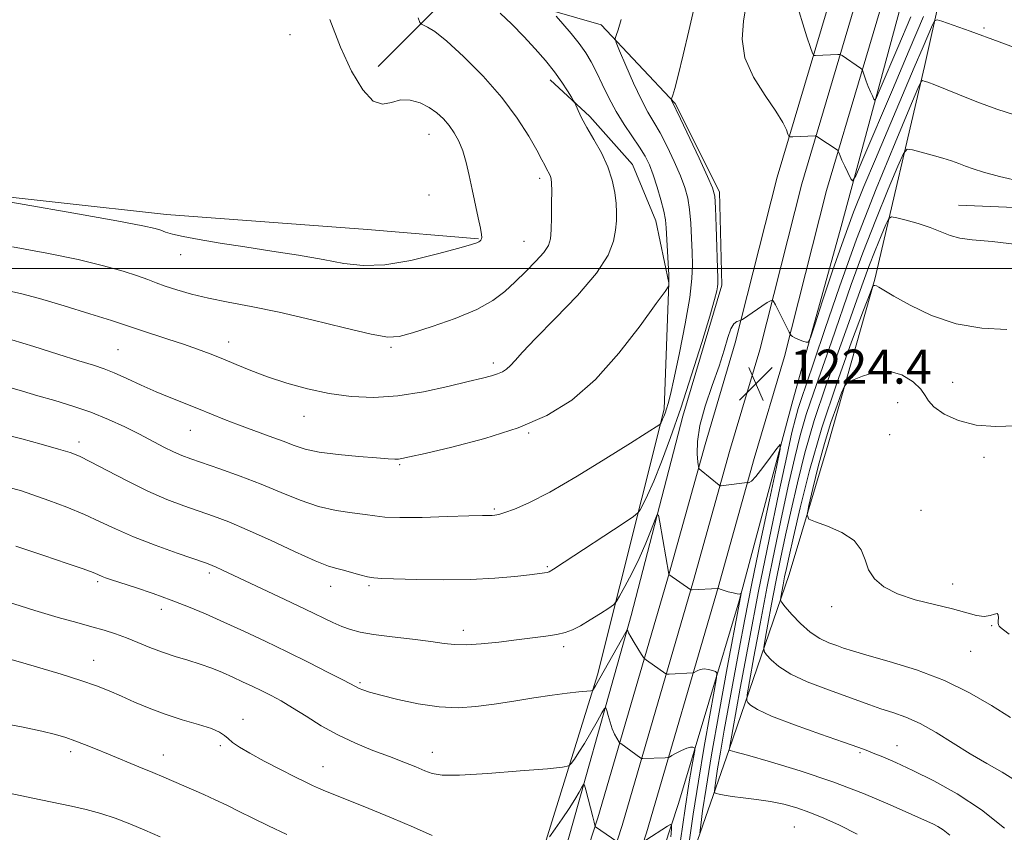
# Model space of a CAD drawing. Extents: x 2169800 to 2172700, y 284800 to 287700.
# Drawn here: x 2171739 to 2171971, y 286367 to 286559 of the extents above; entities that cross this region are included whole.
import ezdxf

# ---------------------------------------------------------------- set-up
doc = ezdxf.new("R2010")
doc.units = 0
doc.header["$MEASUREMENT"] = 0
for name, color, linetype, lineweight in [('BREAKLINE DTM HARD', 7, 'Continuous', 0), ('CONTOUR INDEX', 41, 'Continuous', 13), ('CONTOUR INTERMEDIATE', 44, 'Continuous', 0), ('GRID LINE', 7, 'Continuous', 0), ('SPOT ELEVATION', 7, 'Continuous', 0), ('SPOT ELEVATION DTM', 2, 'Continuous', 13)]:
    doc.layers.add(name, color=color, linetype=linetype, lineweight=lineweight)
doc.styles.add('Style-WORKING', font='WORKING.shx')

# ---------------------------------------------------------------- blocks, each defined once
blk = doc.blocks.new('SPOT')
at = {"layer": 'SPOT ELEVATION'}
for p, q in [((-3.91, -3.91), (3.82, 3.81)), ((-1.65, 3.77), (1.72, -3.93))]:
    blk.add_line(p, q, dxfattribs=at)

msp = doc.modelspace()

# ---------------------------------------------------------------- linework, layer by layer
at = {"layer": 'BREAKLINE DTM HARD', "extrusion": (0.014175, -0.000585701, 0.999899), "elevation": 31848.8413, "flags": 128}
msp.add_lwpolyline([(2171724.3178, 286533.5831), (2171833.4788, 286529.0731)], dxfattribs=at)
at = {"layer": 'BREAKLINE DTM HARD'}
for points in [[(2171740.78, 285988.8, 1190.93), (2171757.45, 286036.75, 1191.89), (2171785.91, 286114.25, 1194.2), (2171809.25, 286176.98, 1197.34), (2171833.18, 286246.29, 1203), (2171855.29, 286309.84, 1209.5), (2171875.12, 286370.81, 1216.22), (2171891.88, 286428.28, 1222.02), (2171900.37, 286458.63, 1224.45), (2171907.43, 286482.51, 1224.16), (2171917.32, 286521.52, 1222.98), (2171934.15, 286578.13, 1217.07), (2171950.91, 286639.8, 1211.01), (2171965.9, 286692.73, 1206.6), (2171983.57, 286750.91, 1204.45), (2172005.75, 286814.65, 1203.23), (2172026.27, 286871.66, 1202.9), (2172054.71, 286951.4, 1203.02), (2172077.89, 287013.82, 1203.88), (2172098.67, 287069.12, 1205.58), (2172125.37, 287135.75, 1203.45)], [(2171746.45, 285986.83, 1191.13), (2171763.1, 286034.73, 1192.09), (2171791.54, 286112.17, 1194.4), (2171814.9, 286174.95, 1197.54), (2171838.85, 286244.33, 1203.2), (2171860.98, 286307.93, 1209.7), (2171880.85, 286369.04, 1216.42), (2171897.65, 286426.63, 1222.22), (2171906.14, 286456.97, 1224.65), (2171913.22, 286480.92, 1224.36), (2171923.11, 286519.93, 1223.18), (2171939.92, 286576.49, 1217.27), (2171956.69, 286638.2, 1211.21), (2171971.66, 286691.04, 1206.8), (2171989.28, 286749.05, 1204.65), (2172011.41, 286812.65, 1203.43), (2172031.92, 286869.64, 1203.1), (2172060.35, 286949.35, 1203.22), (2172083.51, 287011.72, 1204.08), (2172104.23, 287066.86, 1205.78), (2172135.67, 287135.75, 1203.51)], [(2171752.12, 285984.86, 1190.93), (2171768.75, 286032.71, 1191.89), (2171797.17, 286110.09, 1194.2), (2171820.55, 286172.92, 1197.34), (2171844.52, 286242.37, 1203), (2171866.67, 286306.02, 1209.5), (2171886.58, 286367.27, 1216.22), (2171903.42, 286424.98, 1222.02), (2171911.91, 286455.31, 1224.45), (2171919.01, 286479.33, 1224.16), (2171928.9, 286518.34, 1222.98), (2171945.69, 286574.85, 1217.07), (2171962.47, 286636.6, 1211.01), (2171977.42, 286689.35, 1206.6), (2171994.99, 286747.19, 1204.45), (2172017.07, 286810.65, 1203.23), (2172037.57, 286867.62, 1202.9), (2172065.99, 286947.3, 1203.02), (2172089.13, 287009.62, 1203.88), (2172109.79, 287064.6, 1205.58), (2172145.83, 287134.54, 1203.21), (2172146.43, 287135.76, 1203.2)], [(2171827.88, 286184.1, 1197.87), (2171832.93, 286186.02, 1200.44), (2171847.9, 286224.05, 1206.6), (2171872.42, 286290.58, 1210.89), (2171886.13, 286329.65, 1214.67), (2171906.06, 286386.89, 1226.03), (2171920.17, 286428.07, 1233.07), (2171929.28, 286458.68, 1235.24), (2171940.25, 286497.53, 1231.86), (2171951.99, 286547.55, 1225.59), (2171966.4, 286612.34, 1216.36), (2171976.98, 286645.49, 1210.91), (2171989.98, 286658, 1208.67), (2172030.21, 286664.54, 1205.71)], [(2171968.35, 286641.65, 1209.3), (2171946.23, 286561.22, 1217.72), (2171932.38, 286509.92, 1223.06), (2171920.8, 286468.12, 1224.49), (2171908.4, 286421.89, 1221.9), (2171894.11, 286374.17, 1216.53), (2171877.31, 286323.07, 1210.74), (2171853.42, 286256.33, 1203.47), (2171828.29, 286187.26, 1197.52)], [(2171823.47, 286547.54, 1233.48), (2171838.15, 286562.16, 1231.3), (2171852.47, 286564.13, 1229.51), (2171875.9, 286557.3, 1226.48), (2171893.29, 286538.85, 1223.87), (2171903.73, 286518.03, 1223.66), (2171904.27, 286496.11, 1223.7), (2171895.16, 286465.29, 1223.51), (2171882.97, 286418.42, 1220.36), (2171865.18, 286355.09, 1213.36), (2171844.03, 286290.68, 1206.17), (2171825.36, 286234.09, 1200.81), (2171803.57, 286168.84, 1196.31)], [(2171778.61, 286106.09, 1194.18), (2171800.16, 286176.41, 1199.59), (2171828.58, 286262.99, 1205.34), (2171852.24, 286330.99, 1212.21), (2171875.04, 286404.47, 1220.42), (2171890.72, 286466.95, 1226.33), (2171891.83, 286496.68, 1228.05), (2171888.8, 286511.21, 1228.8), (2171883.25, 286524.46, 1229.32), (2171873.28, 286535.79, 1229.67), (2171863.96, 286544.38, 1230.51)], [(2171537.98, 286520.5, 1226.19), (2171597.21, 286521.87, 1232.62), (2171649.06, 286522.78, 1234.71), (2171722.65, 286518.33, 1234.04), (2171773.7, 286512.7, 1234.65), (2171820.93, 286509.16, 1235.23), (2171847.08, 286506.98, 1234.1)]]:
    msp.add_polyline3d(points, dxfattribs=at)
at = {"layer": 'CONTOUR INDEX', "flags": 128}
for points, elevation in [([(2171948.771, 286559.191), (2171945.677, 286551.962), (2171941.58, 286542.307), (2171940.681, 286540.223), (2171940.284, 286539.591), (2171940.05, 286539.869), (2171939.706, 286540.591), (2171939.253, 286541.592), (2171938.759, 286542.781), (2171938.288, 286544.051), (2171937.885, 286545.232), (2171937.416, 286546.638), (2171937.2401, 286546.8999), (2171936.914, 286547.143), (2171932.571, 286550.084), (2171932.258, 286550.28), (2171932.007, 286550.346), (2171931.6051, 286550.34), (2171926.314, 286550.091), (2171925.932, 286550.144), (2171925.627, 286550.644), (2171925.139, 286552.016), (2171924.3, 286554.4921), (2171923.324, 286557.519), (2171922.5191, 286560.348)], 1220), ([(2171735.756, 286494.9281), (2171739.374, 286494.1331), (2171743.837, 286492.966), (2171749.604, 286491.264), (2171755.681, 286489.373), (2171760.711, 286487.761), (2171763.766, 286486.757), (2171767.553, 286485.486), (2171773.989, 286483.401), (2171777.642, 286482.191), (2171780.941, 286481.047), (2171783.969, 286479.9261), (2171786.946, 286478.748), (2171790.08, 286477.449), (2171793.535, 286476.046), (2171797.462, 286474.5721), (2171801.953, 286473.0809), (2171806.859, 286471.704), (2171811.971, 286470.592), (2171817.143, 286469.885), (2171822.472, 286469.675), (2171828.123, 286470.043), (2171834.109, 286470.995), (2171839.861, 286472.241), (2171844.661, 286473.416), (2171847.991, 286474.244), (2171850.129, 286474.797), (2171851.554, 286475.24), (2171852.6809, 286475.72), (2171853.667, 286476.336), (2171854.609, 286477.17), (2171855.688, 286478.372), (2171857.44, 286480.345), (2171860.488, 286483.557), (2171865.1291, 286488.239), (2171870.356, 286493.669), (2171874.835, 286498.891), (2171877.562, 286503.143), (2171878.843, 286506.456), (2171879.315, 286509.058), (2171879.507, 286511.1911), (2171879.535, 286513.1641), (2171879.411, 286515.3), (2171879.1191, 286517.85), (2171878.535, 286520.766), (2171877.509, 286523.926), (2171875.974, 286527.19), (2171874.205, 286530.346), (2171872.56, 286533.162), (2171871.325, 286535.448), (2171870.494, 286537.163), (2171869.702, 286538.953), (2171869.427, 286539.471), (2171868.927, 286540.306), (2171868.011, 286541.796), (2171866.669, 286543.852), (2171864.934, 286546.28), (2171862.841, 286548.91), (2171860.43, 286551.684), (2171857.737, 286554.569), (2171854.8679, 286557.4769), (2171852.192, 286560.098)], 1230), ([(2171975.704, 286505.4), (2171967.85, 286506.3349), (2171963.174, 286506.775), (2171960.289, 286507.154), (2171957.985, 286507.8101), (2171953.327, 286509.663), (2171950.493, 286510.582), (2171947.684, 286511.364), (2171945.467, 286511.933), (2171944.215, 286512.164), (2171943.543, 286511.749), (2171942.875, 286510.332), (2171941.775, 286507.705), (2171940.364, 286504.254), (2171938.903, 286500.512), (2171937.5561, 286496.806), (2171936.092, 286492.639), (2171934.183, 286487.31), (2171931.633, 286480.3731), (2171928.771, 286472.413), (2171926.054, 286464.272), (2171923.84, 286456.645), (2171922.076, 286449.637), (2171920.611, 286443.209), (2171919.309, 286437.296), (2171918.123, 286431.733), (2171917.025, 286426.333), (2171916.007, 286421.041), (2171915.137, 286416.333), (2171914.503, 286412.822), (2171914.19, 286410.881), (2171914.267, 286409.939), (2171914.8, 286409.188), (2171915.882, 286407.992), (2171917.7139, 286406.395), (2171920.522, 286404.61), (2171924.3771, 286402.832), (2171928.726, 286401.161), (2171932.86, 286399.677), (2171939.0819, 286397.392), (2171941.732, 286396.478), (2171944.518, 286395.594), (2171947.566, 286394.5181), (2171950.9519, 286392.998), (2171954.709, 286390.879), (2171962.729, 286385.894), (2171966.629, 286383.627), (2171970.235, 286381.571), (2171973.391, 286379.625)], 1230), ([(2171738.225, 286434.691), (2171744.852, 286432.521), (2171750.3, 286430.66), (2171753.823, 286429.4319), (2171755.78, 286428.729), (2171756.809, 286428.332), (2171758.556, 286427.577), (2171759.353, 286427.279), (2171760.7089, 286426.815), (2171766.381, 286424.954), (2171770.506, 286423.569), (2171774.808, 286422.039), (2171778.881, 286420.457), (2171782.887, 286418.767), (2171787.132, 286416.874), (2171791.837, 286414.712), (2171796.885, 286412.338), (2171802.077, 286409.8361), (2171807.161, 286407.322), (2171811.681, 286405.041), (2171815.1301, 286403.265), (2171818.263, 286401.5989), (2171818.963, 286401.252), (2171819.86, 286400.892), (2171821.417, 286400.394), (2171824.072, 286399.659), (2171828.068, 286398.657), (2171832.88, 286397.6369), (2171837.79, 286396.915), (2171842.259, 286396.729), (2171846.467, 286397.001), (2171850.773, 286397.573), (2171855.405, 286398.294), (2171860.077, 286399.038), (2171864.371, 286399.686), (2171867.93, 286400.144), (2171870.65, 286400.431), (2171873.467, 286400.681), (2171873.851, 286400.747), (2171873.97, 286400.848), (2171874.139, 286401.104), (2171874.61, 286401.8961), (2171875.624, 286403.667), (2171881.681, 286414.484), (2171882.02, 286415.035), (2171882.094, 286415.016), (2171882.166, 286414.793), (2171882.3851, 286414.315), (2171882.875, 286413.425), (2171883.69, 286412.059), (2171885.417, 286409.267), (2171885.878, 286408.548), (2171886.1811, 286408.189), (2171886.588, 286407.883), (2171891.151, 286404.657), (2171891.408, 286404.606), (2171891.896, 286404.623), (2171897.458, 286404.886), (2171897.661, 286404.95), (2171898.494, 286405.402), (2171899.241, 286405.693), (2171900.146, 286405.838), (2171901.1351, 286405.734), (2171902.068, 286405.479), (2171902.786, 286405.219), (2171903.148, 286404.907), (2171903.083, 286403.72), (2171902.532, 286400.641), (2171901.492, 286395.007), (2171900.16, 286387.576), (2171898.787, 286379.463), (2171897.5879, 286371.709), (2171896.638, 286365.069)], 1220)]:
    msp.add_lwpolyline(points, dxfattribs=dict(at, elevation=elevation))
at = {"layer": 'CONTOUR INTERMEDIATE', "flags": 128}
for points, elevation in [([(2171951.759, 286559.263), (2171948.362, 286551.333), (2171944.41, 286542.039), (2171937.501, 286525.717), (2171935.814, 286521.805), (2171935.0691, 286520.619), (2171934.629, 286521.141), (2171933.237, 286524.053), (2171932.555, 286525.522), (2171932.11, 286526.542), (2171931.8701, 286527.152), (2171931.701, 286527.646), (2171931.643, 286527.732), (2171926.672, 286531.079), (2171926.4329, 286531.2019), (2171926.262, 286531.214), (2171920.966, 286530.951), (2171920.355, 286530.947), (2171920.068, 286531.125), (2171919.861, 286531.637), (2171919.477, 286532.646), (2171918.622, 286534.362), (2171916.989, 286537.001), (2171914.472, 286540.67), (2171911.759, 286545.011), (2171909.736, 286549.552), (2171909.046, 286553.932), (2171909.3589, 286558.218), (2171910.104, 286562.589)], 1222), ([(2171735.537, 286461.014), (2171739.629, 286459.932), (2171744.222, 286458.684), (2171748.251, 286457.557), (2171751.004, 286456.723), (2171753.176, 286455.866), (2171755.816, 286454.554), (2171759.682, 286452.505), (2171764.386, 286450.046), (2171769.252, 286447.658), (2171773.727, 286445.715), (2171777.745, 286444.182), (2171784.721, 286441.751), (2171788.303, 286440.404), (2171792.675, 286438.568), (2171798.125, 286436.091), (2171803.816, 286433.449), (2171808.63, 286431.275), (2171811.773, 286430.023), (2171813.736, 286429.429), (2171815.332, 286429.0491), (2171817.185, 286428.541), (2171819.164, 286427.969), (2171820.953, 286427.498), (2171822.436, 286427.244), (2171824.312, 286427.135), (2171832.533, 286426.91), (2171838.768, 286426.802), (2171845.177, 286426.855), (2171850.887, 286427.151), (2171855.584, 286427.584), (2171859.089, 286427.999), (2171863.1881, 286428.524), (2171863.659, 286428.664), (2171864.7301, 286429.291), (2171867.235, 286430.915), (2171881.087, 286440.04), (2171883.535, 286441.678), (2171884.566, 286442.514), (2171885.064, 286443.266), (2171885.768, 286444.569), (2171886.837, 286446.734), (2171888.285, 286449.9889), (2171890.1111, 286454.512), (2171892.26, 286460.271), (2171894.662, 286467.185), (2171897.201, 286474.976), (2171899.578, 286482.598), (2171901.45, 286488.81), (2171902.571, 286492.713), (2171903.099, 286494.756), (2171903.289, 286495.73), (2171903.355, 286496.43), (2171903.345, 286497.674), (2171902.963, 286509.865), (2171902.805, 286514.288), (2171902.623, 286517.002), (2171902.128, 286518.966), (2171900.965, 286521.625), (2171898.952, 286525.942), (2171894.591, 286535.204), (2171892.493, 286539.604), (2171892.45, 286539.735), (2171892.469, 286539.881), (2171892.784, 286540.803), (2171893.224, 286542.33), (2171894.019, 286545.3741), (2171895.22, 286550.232), (2171896.568, 286555.88), (2171897.728, 286560.968)], 1224), ([(2171724.9, 286517.736), (2171740.236, 286515.079), (2171751.853, 286513.051), (2171761.975, 286511.246), (2171768.112, 286510.083), (2171771.043, 286509.427), (2171772.361, 286509.009), (2171773.475, 286508.598), (2171775.049, 286508.119), (2171777.563, 286507.535), (2171781.368, 286506.82), (2171786.31, 286505.994), (2171792.107, 286505.083), (2171798.427, 286504.118), (2171804.75, 286503.126), (2171810.503, 286502.136), (2171815.351, 286501.228), (2171819.9059, 286500.688), (2171825.012, 286500.854), (2171831.158, 286501.911), (2171837.4111, 286503.431), (2171842.477, 286504.833), (2171845.4181, 286505.676), (2171846.699, 286506.0699), (2171847.137, 286506.263), (2171847.409, 286506.461), (2171847.637, 286506.696), (2171847.799, 286506.956), (2171847.87, 286507.295), (2171847.797, 286508.018), (2171847.522, 286509.497), (2171847.012, 286511.969), (2171845.611, 286518.566), (2171844.895, 286521.887), (2171844.163, 286524.949), (2171843.358, 286527.656), (2171842.432, 286529.949), (2171841.374, 286531.902), (2171840.181, 286533.62), (2171838.839, 286535.191), (2171837.287, 286536.621), (2171835.452, 286537.894), (2171833.307, 286538.9599), (2171830.996, 286539.631), (2171828.709, 286539.68), (2171826.577, 286539.089), (2171824.488, 286538.655), (2171822.276, 286539.381), (2171819.821, 286542.032), (2171817.215, 286546.416), (2171814.596, 286552.101), (2171812.095, 286558.602)], 1234), ([(2171736.2569, 286472.171), (2171739.806, 286471.161), (2171743.3991, 286470.098), (2171747.376, 286468.947), (2171751.62, 286467.663), (2171755.9, 286466.197), (2171760.009, 286464.531), (2171763.845, 286462.762), (2171767.331, 286461.019), (2171773.061, 286458.029), (2171775.31, 286456.902), (2171777.254, 286456.04), (2171779.372, 286455.242), (2171786.231, 286452.89), (2171790.986, 286451.1989), (2171795.943, 286449.301), (2171800.654, 286447.332), (2171805.105, 286445.501), (2171809.394, 286444.0351), (2171813.547, 286443.092), (2171817.319, 286442.539), (2171820.399, 286442.173), (2171822.703, 286441.838), (2171825.065, 286441.566), (2171828.553, 286441.4331), (2171833.8, 286441.489), (2171839.729, 286441.655), (2171844.828, 286441.824), (2171847.968, 286441.913), (2171850.2929, 286441.957), (2171850.928, 286442.011), (2171851.813, 286442.1961), (2171853.236, 286442.614), (2171855.4971, 286443.409), (2171858.915, 286444.898), (2171863.817, 286447.441), (2171870.238, 286451.176), (2171877.049, 286455.345), (2171882.829, 286458.969), (2171886.509, 286461.301), (2171889.682, 286463.357), (2171889.8461, 286463.487), (2171889.919, 286463.596), (2171890.019, 286463.78), (2171890.17, 286464.087), (2171890.375, 286464.548), (2171890.634, 286465.188), (2171890.938, 286466.004), (2171891.278, 286466.983), (2171891.67, 286468.243), (2171892.23, 286470.417), (2171893.102, 286474.267), (2171894.345, 286480.1751), (2171895.68, 286486.993), (2171896.747, 286493.196), (2171897.28, 286497.662), (2171897.393, 286500.903), (2171897.3, 286503.836), (2171897.167, 286507.155), (2171896.989, 286510.649), (2171896.715, 286513.885), (2171896.286, 286516.5799), (2171895.603, 286519.063), (2171894.559, 286521.817), (2171893.104, 286525.152), (2171891.428, 286528.692), (2171889.778, 286531.886), (2171888.326, 286534.4009), (2171886.929, 286536.753), (2171885.372, 286539.673), (2171883.534, 286543.597), (2171881.696, 286547.786), (2171880.239, 286551.2101), (2171879.449, 286553.142), (2171879.241, 286554.082), (2171879.436, 286554.835), (2171879.893, 286556.152), (2171880.609, 286558.56)], 1226), ([(2171737.296, 286483.222), (2171742.454, 286481.665), (2171748.094, 286479.896), (2171753.058, 286478.328), (2171756.522, 286477.247), (2171759.011, 286476.42), (2171761.3861, 286475.483), (2171764.317, 286474.171), (2171767.705, 286472.609), (2171771.258, 286471.018), (2171774.732, 286469.574), (2171781.233, 286467.008), (2171787.317, 286464.505), (2171790.602, 286463.211), (2171794.219, 286461.883), (2171797.855, 286460.584), (2171801.095, 286459.398), (2171803.72, 286458.386), (2171806.295, 286457.541), (2171809.583, 286456.839), (2171814.042, 286456.257), (2171818.906, 286455.799), (2171823.103, 286455.472), (2171825.83, 286455.277), (2171827.36, 286455.195), (2171828.231, 286455.201), (2171829.066, 286455.31), (2171830.8149, 286455.689), (2171834.51, 286456.544), (2171840.769, 286458.027), (2171848.545, 286460.067), (2171856.3751, 286462.539), (2171863.128, 286465.414), (2171869.0081, 286469.0519), (2171874.55, 286473.912), (2171880.081, 286480.13), (2171885.094, 286486.562), (2171888.874, 286491.7451), (2171890.932, 286494.6149), (2171891.698, 286495.7071), (2171891.827, 286495.959), (2171891.859, 286496.214), (2171891.8699, 286496.951), (2171891.8191, 286498.558), (2171891.683, 286501.234), (2171891.2059, 286509.598), (2171891.014, 286511.433), (2171890.6251, 286513.481), (2171889.948, 286516.158), (2171889.077, 286519.161), (2171888.152, 286522.01), (2171887.255, 286524.363), (2171886.256, 286526.433), (2171884.966, 286528.569), (2171881.34, 286533.867), (2171879.417, 286536.947), (2171877.696, 286540.182), (2171876.1851, 286543.354), (2171874.841, 286546.217), (2171873.598, 286548.614), (2171872.291, 286550.748), (2171870.731, 286552.914), (2171868.827, 286555.2871), (2171866.896, 286557.568), (2171865.355, 286559.343)], 1228), ([(2171737.428, 286505.124), (2171745.543, 286503.607), (2171752.906, 286502.106), (2171758.869, 286500.669), (2171763.449, 286499.362), (2171766.831, 286498.258), (2171769.263, 286497.391), (2171771.258, 286496.647), (2171773.394, 286495.8759), (2171776.144, 286494.968), (2171779.552, 286493.982), (2171783.56, 286493.014), (2171788.166, 286492.111), (2171793.606, 286491.096), (2171800.175, 286489.742), (2171807.881, 286487.938), (2171815.581, 286486.053), (2171821.845, 286484.571), (2171825.753, 286483.885), (2171828.428, 286484.01), (2171831.504, 286484.866), (2171836.141, 286486.349), (2171841.6, 286488.252), (2171846.671, 286490.345), (2171850.445, 286492.45), (2171853.235, 286494.601), (2171855.656, 286496.888), (2171858.16, 286499.336), (2171860.533, 286501.731), (2171862.399, 286503.796), (2171863.491, 286505.398), (2171863.979, 286506.969), (2171864.146, 286509.084), (2171864.226, 286512.0879), (2171864.268, 286515.4181), (2171864.274, 286518.284), (2171864.24, 286520.098), (2171864.1519, 286521.082), (2171863.989, 286521.66), (2171863.739, 286522.193), (2171863.067, 286523.442), (2171862.653, 286524.279), (2171861.977, 286525.61), (2171860.7869, 286527.813), (2171858.865, 286531.149), (2171856.125, 286535.398), (2171852.518, 286540.223), (2171848.127, 286545.239), (2171843.574, 286549.875), (2171839.614, 286553.512), (2171836.8301, 286555.7181), (2171835.1, 286556.79), (2171834.128, 286557.21), (2171833.62, 286557.445), (2171833.289, 286557.899), (2171832.8521, 286558.96)], 1232), ([(2171975.012, 286551.278), (2171969.497, 286553.286), (2171962.727, 286555.8), (2171956.069, 286558.151), (2171954.923, 286558.493), (2171954.351, 286558.276), (2171953.865, 286557.3109), (2171951.6479, 286552.17), (2171949.574, 286547.31), (2171940.452, 286525.752), (2171937.7381, 286519.2811), (2171935.299, 286513.2309), (2171932.886, 286506.788), (2171930.356, 286499.504), (2171927.9911, 286492.385), (2171926.177, 286486.802), (2171925.162, 286483.743), (2171924.632, 286482.671), (2171924.132, 286482.666), (2171923.328, 286482.951), (2171922.361, 286483.318), (2171921.49, 286483.697), (2171920.916, 286484.03), (2171920.602, 286484.295), (2171920.452, 286484.479), (2171920.355, 286484.629), (2171920.152, 286485.019), (2171916.923, 286491.454), (2171916.394, 286492.385), (2171915.894, 286492.523), (2171914.993, 286491.984), (2171909.125, 286488.044), (2171908.697, 286487.803), (2171908.364, 286487.706), (2171907.84, 286487.534), (2171907.155, 286487.008), (2171906.417, 286485.839), (2171905.688, 286483.7891), (2171904.826, 286480.8389), (2171903.641, 286477.024), (2171902.05, 286472.465), (2171900.394, 286467.634), (2171899.118, 286463.092), (2171898.546, 286459.314), (2171898.491, 286456.428), (2171898.644, 286454.478), (2171898.776, 286453.425), (2171898.981, 286452.909), (2171899.434, 286452.488), (2171903.66, 286449.0251), (2171903.8389, 286448.909), (2171904.116, 286448.8939), (2171904.73, 286448.966), (2171910.279, 286449.683), (2171910.377, 286449.678), (2171910.497, 286449.647), (2171910.741, 286449.649), (2171911.286, 286450.01), (2171912.326, 286451.119), (2171913.941, 286453.177), (2171915.751, 286455.625), (2171917.26, 286457.714), (2171918.052, 286458.658), (2171918.023, 286457.519), (2171917.147, 286453.32), (2171915.48, 286445.58), (2171913.397, 286435.792), (2171911.353, 286425.946), (2171909.696, 286417.584), (2171908.357, 286410.473), (2171904.872, 286391.419), (2171903.956, 286386.24), (2171903.31, 286382.328), (2171902.901, 286379.612), (2171902.667, 286377.913), (2171902.566, 286377.028), (2171902.649, 286376.671), (2171902.984, 286376.537), (2171903.661, 286376.375), (2171904.843, 286376.147), (2171906.709, 286375.872), (2171909.35, 286375.558), (2171912.49, 286375.171), (2171915.766, 286374.67), (2171918.896, 286374.0121), (2171921.937, 286373.164), (2171925.027, 286372.095), (2171928.312, 286370.764), (2171931.959, 286369.0891), (2171936.139, 286366.98)], 1224), ([(2171975.601, 286535.376), (2171969.007, 286537.478), (2171964.244, 286539.24), (2171960.234, 286540.825), (2171954.378, 286543.191), (2171952.785, 286543.799), (2171951.916, 286544.094), (2171951.5, 286544.209), (2171951.205, 286544.021), (2171950.432, 286542.375), (2171948.52, 286537.863), (2171945.054, 286529.588), (2171940.609, 286518.715), (2171936.007, 286506.925), (2171931.943, 286495.724), (2171928.597, 286485.932), (2171926.023, 286478.193), (2171924.23, 286472.904), (2171923.042, 286469.475), (2171922.24, 286467.066), (2171921.59, 286464.7741), (2171920.803, 286461.449), (2171919.578, 286455.8729), (2171917.712, 286447.226), (2171915.401, 286436.265), (2171912.941, 286424.1421), (2171910.612, 286412.0419), (2171908.625, 286401.295), (2171906.008, 286386.7441), (2171906.262, 286386.679), (2171907.379, 286386.372), (2171910.334, 286385.545), (2171915.708, 286384.0109), (2171922.7521, 286381.873), (2171930.385, 286379.305), (2171937.6229, 286376.5179), (2171943.86, 286373.872), (2171954.076, 286369.312), (2171955.077, 286368.807), (2171956.324, 286368.021), (2171957.96, 286366.755)], 1226), ([(2171975.022, 286520.366), (2171969.58, 286521.64), (2171965.886, 286522.6461), (2171963.388, 286523.442), (2171961.583, 286524.11), (2171960.007, 286524.724), (2171958.344, 286525.336), (2171956.316, 286525.991), (2171953.788, 286526.705), (2171951.194, 286527.386), (2171949.111, 286527.913), (2171947.896, 286528.046), (2171947.011, 286527.056), (2171945.698, 286524.097), (2171943.415, 286518.646), (2171940.487, 286511.484), (2171937.455, 286503.718), (2171934.749, 286496.265), (2171930.103, 286482.752), (2171925.906, 286470.944), (2171924.147, 286465.669), (2171922.715, 286460.71), (2171921.44, 286455.543), (2171920.094, 286449.541), (2171918.51, 286442.26), (2171916.76, 286433.989), (2171914.977, 286425.202), (2171913.295, 286416.461), (2171911.858, 286408.688), (2171910.812, 286402.889), (2171910.261, 286399.722), (2171910.153, 286398.443), (2171910.397, 286397.955), (2171911.036, 286397.327), (2171912.658, 286396.291), (2171915.986, 286394.746), (2171921.354, 286392.687), (2171927.529, 286390.493), (2171932.889, 286388.638), (2171936.258, 286387.4589), (2171938.248, 286386.723), (2171939.918, 286386.06), (2171942.167, 286385.142), (2171945.245, 286383.816), (2171949.243, 286381.974), (2171954.165, 286379.523), (2171959.677, 286376.431), (2171965.359, 286372.684), (2171970.813, 286368.369)], 1228), ([(2171971.302, 286485.7), (2171965.45, 286485.981), (2171959.398, 286487.006), (2171953.622, 286488.965), (2171948.585, 286491.357), (2171944.748, 286493.513), (2171942.4121, 286494.915), (2171941.223, 286495.65), (2171940.668, 286495.958), (2171940.316, 286496.051), (2171940.068, 286496.032), (2171939.911, 286495.974), (2171939.749, 286495.724), (2171939.154, 286494.224), (2171937.617, 286490.188), (2171934.834, 286482.794), (2171931.326, 286473.071), (2171927.823, 286462.514), (2171924.924, 286452.4731), (2171922.708, 286443.718), (2171921.1271, 286436.877), (2171920.108, 286432.331), (2171919.4861, 286429.477), (2171919.0739, 286427.465), (2171918.719, 286425.6199), (2171918.195, 286422.756), (2171918.119, 286422.039), (2171918.381, 286421.434), (2171919.203, 286420.422), (2171920.729, 286418.658), (2171922.77, 286416.498), (2171925.0569, 286414.475), (2171927.344, 286412.999), (2171929.48, 286412.007), (2171931.335, 286411.316), (2171932.947, 286410.737), (2171935.016, 286410.06), (2171938.407, 286409.07), (2171943.67, 286407.59), (2171950.1, 286405.602), (2171956.676, 286403.125), (2171962.568, 286400.234), (2171967.708, 286397.217), (2171972.217, 286394.415)], 1232), ([(2171973.454, 286463.047), (2171968.768, 286462.886), (2171964.142, 286463.169), (2171959.978, 286464.23), (2171956.567, 286465.796), (2171954.175, 286467.4431), (2171952.893, 286468.857), (2171952.128, 286470.176), (2171951.117, 286471.651), (2171949.268, 286473.397), (2171946.6739, 286474.985), (2171943.602, 286475.85), (2171940.352, 286475.623), (2171937.355, 286474.717), (2171935.074, 286473.741), (2171933.798, 286473.091), (2171933.123, 286472.313), (2171932.471, 286470.739), (2171931.395, 286467.861), (2171929.977, 286463.808), (2171928.431, 286458.866), (2171926.957, 286453.423), (2171925.697, 286448.266), (2171924.779, 286444.285), (2171924.367, 286442.078), (2171924.77, 286441.076), (2171926.3339, 286440.4211), (2171929.181, 286439.406), (2171932.539, 286437.935), (2171935.412, 286436.062), (2171937.09, 286433.865), (2171937.995, 286431.509), (2171938.834, 286429.181), (2171940.222, 286427.04), (2171942.419, 286425.136), (2171945.594, 286423.493), (2171949.761, 286422.119), (2171954.324, 286420.961), (2171958.531, 286419.954), (2171964.207, 286418.421), (2171966.008, 286418.167), (2171967.409, 286418.37), (2171968.435, 286418.738), (2171969.072, 286418.886), (2171969.332, 286418.543), (2171969.35, 286417.874), (2171969.289, 286417.155), (2171969.2869, 286416.604), (2171969.369, 286416.21), (2171969.535, 286415.904), (2171969.835, 286415.587), (2171970.516, 286415.0429), (2171971.879, 286414.026)], 1234), ([(2171736.626, 286448.498), (2171739.316, 286447.7669), (2171742.248, 286446.811), (2171746.007, 286445.474), (2171750.248, 286443.862), (2171754.398, 286442.149), (2171758.081, 286440.462), (2171761.712, 286438.751), (2171765.908, 286436.923), (2171771.004, 286434.949), (2171776.218, 286433.067), (2171783.062, 286430.684), (2171784.4299, 286430.184), (2171785.393, 286429.775), (2171786.679, 286429.178), (2171801.549, 286422.163), (2171806.305, 286419.901), (2171812.762, 286416.792), (2171814.943, 286415.819), (2171816.923, 286415.092), (2171819.223, 286414.51), (2171822.397, 286413.97), (2171826.746, 286413.397), (2171831.554, 286412.816), (2171835.848, 286412.277), (2171838.962, 286411.832), (2171841.448, 286411.552), (2171844.162, 286411.51), (2171847.728, 286411.747), (2171851.852, 286412.175), (2171856.01, 286412.673), (2171859.752, 286413.141), (2171862.936, 286413.571), (2171865.495, 286413.978), (2171867.446, 286414.402), (2171869.144, 286415), (2171871.023, 286415.957), (2171873.359, 286417.357), (2171875.769, 286418.896), (2171877.709, 286420.169), (2171878.817, 286420.941), (2171879.465, 286421.659), (2171880.21, 286422.937), (2171881.467, 286425.225), (2171883.098, 286428.315), (2171884.8239, 286431.834), (2171886.397, 286435.398), (2171887.692, 286438.588), (2171888.614, 286440.977), (2171889.123, 286442.185), (2171889.412, 286442.0301), (2171889.726, 286440.379), (2171891.814, 286428.095), (2171891.8511, 286428.064), (2171896.981, 286424.469), (2171897.043, 286424.454), (2171897.325, 286424.463), (2171903.376, 286424.784), (2171903.526, 286424.738), (2171904.1361, 286424.527), (2171904.821, 286424.309), (2171905.824, 286424.008), (2171906.935, 286423.702), (2171907.88, 286423.49), (2171908.454, 286423.442), (2171908.724, 286423.504), (2171908.86, 286423.641), (2171908.858, 286423.587), (2171908.417, 286421.447), (2171905.57, 286406.103), (2171903.661, 286395.655), (2171901.883, 286385.6), (2171900.6, 286377.833), (2171899.789, 286372.442), (2171899.323, 286369.069), (2171899.124, 286367.311)], 1222), ([(2171736.0079, 286421.734), (2171742.692, 286419.594), (2171748.215, 286417.9421), (2171752.588, 286416.724), (2171756.105, 286415.776), (2171759.051, 286414.94), (2171761.681, 286414.104), (2171764.242, 286413.167), (2171766.934, 286412.063), (2171769.769, 286410.884), (2171772.716, 286409.758), (2171775.73, 286408.774), (2171778.7279, 286407.878), (2171781.613, 286406.979), (2171784.316, 286406.003), (2171786.852, 286404.967), (2171789.265, 286403.906), (2171791.589, 286402.846), (2171793.85, 286401.788), (2171796.0671, 286400.72), (2171798.286, 286399.611), (2171800.654, 286398.331), (2171803.345, 286396.729), (2171806.492, 286394.72), (2171810.057, 286392.495), (2171813.962, 286390.312), (2171818.097, 286388.377), (2171822.232, 286386.695), (2171826.105, 286385.2181), (2171829.489, 286383.912), (2171832.296, 286382.793), (2171834.475, 286381.8879), (2171836.19, 286381.232), (2171838.482, 286380.88), (2171842.613, 286380.8921), (2171849.273, 286381.279), (2171856.875, 286381.856), (2171863.26, 286382.385), (2171866.841, 286382.714), (2171868.297, 286383.029), (2171868.876, 286383.6), (2171869.61, 286384.652), (2171870.6651, 286386.232), (2171871.989, 286388.342), (2171873.495, 286390.897), (2171874.951, 286393.453), (2171876.087, 286395.481), (2171876.719, 286396.563), (2171877.0151, 286396.7241), (2171877.226, 286396.104), (2171877.557, 286394.872), (2171878.009, 286393.32), (2171878.536, 286391.773), (2171879.086, 286390.499), (2171879.588, 286389.55), (2171880.186, 286388.581), (2171880.329, 286388.412), (2171880.52, 286388.268), (2171885.259, 286384.859), (2171885.493, 286384.749), (2171885.725, 286384.744), (2171890.993, 286384.955), (2171891.5539, 286384.99), (2171891.96, 286385.118), (2171892.557, 286385.447), (2171893.585, 286386.03), (2171894.845, 286386.6959), (2171896.0299, 286387.219), (2171896.897, 286387.433), (2171897.458, 286387.42), (2171897.785, 286387.323), (2171897.939, 286387.1911), (2171897.911, 286386.688), (2171897.22, 286382.872), (2171896.539, 286378.849), (2171895.638, 286373.036), (2171894.56, 286365.499)], 1218), ([(2171735.69, 286408.44), (2171739.31, 286407.4349), (2171743.921, 286406.1071), (2171748.923, 286404.607), (2171753.542, 286403.139), (2171757.214, 286401.8479), (2171760.223, 286400.6539), (2171763.0619, 286399.418), (2171766.145, 286398.043), (2171769.563, 286396.596), (2171773.325, 286395.187), (2171777.346, 286393.908), (2171781.168, 286392.779), (2171784.236, 286391.804), (2171786.176, 286390.972), (2171787.319, 286390.214), (2171788.176, 286389.445), (2171789.224, 286388.574), (2171790.811, 286387.479), (2171793.2481, 286386.03), (2171796.669, 286384.179), (2171800.473, 286382.207), (2171803.881, 286380.476), (2171806.316, 286379.253), (2171808.022, 286378.423), (2171809.45, 286377.774), (2171811.052, 286377.098), (2171813.287, 286376.193), (2171821.281, 286372.9841), (2171826.627, 286370.792), (2171831.783, 286368.595), (2171836.142, 286366.679)], 1216), ([(2171734.957, 286393.107), (2171739.985, 286392.173), (2171744.35, 286391.196), (2171747.5941, 286390.389), (2171750.026, 286389.689), (2171752.148, 286388.962), (2171754.401, 286388.092), (2171756.979, 286387.038), (2171760.019, 286385.78), (2171767.201, 286382.835), (2171770.486, 286381.476), (2171773.075, 286380.38), (2171782.419, 286376.314), (2171785.153, 286375.074), (2171787.883, 286373.77), (2171790.751, 286372.351), (2171793.958, 286370.748), (2171797.674, 286368.91), (2171801.955, 286366.8671)], 1214), ([(2171863.782, 286366.351), (2171865.0809, 286368.199), (2171866.7191, 286370.568), (2171868.354, 286373.018), (2171869.7041, 286375.169), (2171870.714, 286376.88), (2171871.386, 286378.071), (2171871.755, 286378.649), (2171871.992, 286378.478), (2171872.3, 286377.4119), (2171873.964, 286371.032), (2171874.277, 286369.767), (2171874.479, 286368.813), (2171874.566, 286368.745), (2171879.596, 286365.2421)], 1216), ([(2171734.823, 286376.978), (2171744.123, 286375.033), (2171751.366, 286373.546), (2171754.808, 286372.769), (2171758.2031, 286371.847), (2171761.613, 286370.707), (2171765.0671, 286369.377), (2171768.586, 286367.907), (2171772.149, 286366.36)], 1212), ([(2171886.417, 286365.606), (2171891.511, 286368.826), (2171892.253, 286369.246), (2171892.497, 286369.072), (2171892.45, 286368.158), (2171892.274, 286366.322)], 1216)]:
    msp.add_lwpolyline(points, dxfattribs=dict(at, elevation=elevation))
at = {"layer": 'GRID LINE', "flags": 128}
msp.add_lwpolyline([(2170000, 286500), (2172500, 286500)], dxfattribs=at)
at = {"layer": 'SPOT ELEVATION DTM'}
for p in [(2171965.95, 286556.58, 1223.75), (2171802.72, 286554.99, 1234.67), (2171835.39, 286531.57, 1234.74), (2171861.42, 286521.23, 1232.38), (2171835.46, 286517.28, 1235.03), (2171857.75, 286506.41, 1232.84), (2171777.01, 286503.25, 1233.41), (2171788.33, 286482.72, 1230.63), (2171762.26, 286480.92, 1228.98), (2171826.5, 286481.47, 1231.78), (2171850.59, 286477.78, 1230.4), (2171958.58, 286473.24, 1233.14), (2171945.65, 286468.46, 1235.01), (2171806.02, 286465.25, 1229.27), (2171779.32, 286461.99, 1227.16), (2171858.85, 286461.36, 1227.89), (2171943.79, 286460.9, 1235.15), (2171753.1, 286459.21, 1224.48), (2171828.5, 286453.85, 1227.82), (2171965.99, 286455.64, 1234.46), (2171850.75, 286443.46, 1226.2), (2171951.15, 286443.17, 1234.72), (2171783.78, 286428.4, 1221.65), (2171863.27, 286429.87, 1224.18), (2171757.49, 286426.4, 1219.74), (2171812.31, 286425.23, 1223.35), (2171821.29, 286425.42, 1223.76), (2171958.6, 286425.81, 1234.45), (2171772.46, 286419.87, 1219.43), (2171930.13, 286420.51, 1233.58), (2171843.51, 286414.88, 1222.51), (2171967.78, 286416.03, 1233.93), (2171867.13, 286411.08, 1221.6), (2171962.81, 286409.99, 1233.26), (2171756.56, 286407.88, 1216.75), (2171819.21, 286402.63, 1220.23), (2171791.65, 286394.02, 1216.53), (2171786.33, 286387.83, 1215.79), (2171945.47, 286387.83, 1228.73), (2171751.16, 286386.42, 1213.59), (2171772.92, 286385.6, 1214.71), (2171836.24, 286386.21, 1218.7), (2171936.8, 286386.11, 1227.78), (2171810.46, 286382.82, 1216.77), (2171921.36, 286368.65, 1222.94)]:
    msp.add_point(p, dxfattribs=at)

# ---------------------------------------------------------------- block references
at = {"layer": 'SPOT ELEVATION'}
msp.add_blockref('SPOT', (2171912.334, 286472.927, 1224.405), dxfattribs=at)

# ---------------------------------------------------------------- texts
at = {"layer": 'SPOT ELEVATION', "style": 'Style-WORKING'}
msp.add_text('1224.4', height=8, dxfattribs=at).set_placement((2171920.334, 286472.927, 1224.405))

doc.saveas('drawing.dxf')
